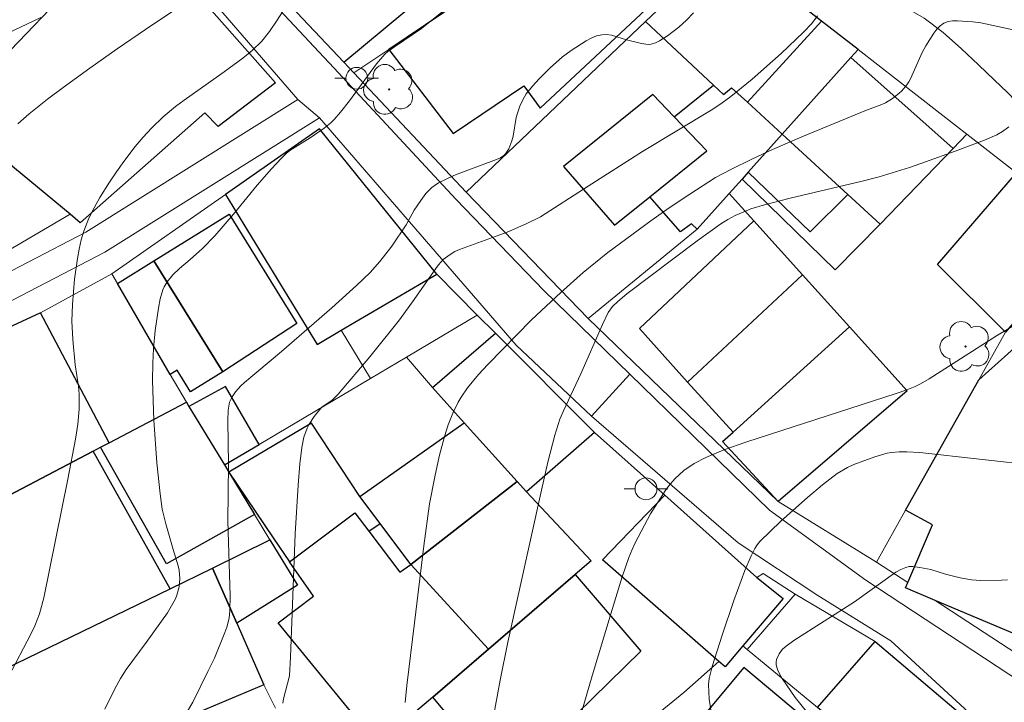
# Model space of a CAD drawing. Units: metres. Extents: x 278289 to 278805, y 1672117 to 1672682.
# Drawn here: x 278529 to 278574, y 1672183 to 1672215 of the extents above; entities that cross this region are included whole.
import ezdxf

# ---------------------------------------------------------------- set-up
doc = ezdxf.new("R2010")
doc.units = ezdxf.units.M
doc.header["$MEASUREMENT"] = 0
for name, color, linetype, lineweight, true_color in [('Arvores_Isoladas', 7, 'Continuous', 18, 0x00ff33), ('Curvas_Intermediarias', 7, 'Continuous', 9, 0x783c14), ('Curvas_Mestras', 7, 'Continuous', 20, 0x783c14), ('Vegetacao', 7, 'Orla8', 9, 0x00ff33)]:
    doc.layers.add(name, color=color, linetype=linetype, lineweight=lineweight, true_color=true_color)
for name, color, linetype, lineweight in [('Edificacoes', 7, 'Continuous', 30), ('Escadaria_Rampa', 8, 'Continuous', 18), ('Muro_Grade', 8, 'Continuous', 20), ('Pavimentacao_Nao_Asfaltica_S_Mfio', 10, 'Continuous', 15), ('Poste', 7, 'Continuous', 9)]:
    doc.layers.add(name, color=color, linetype=linetype, lineweight=lineweight)
doc.styles.get("Standard").update_dxf_attribs({"font": 'arial.ttf'})
doc.linetypes.add('Orla8', pattern='A,6,-0.5,["V",Standard,S=1,R=0,X=-0.5,Y=-1],-0.5,6,-0.5,["V",Standard,S=1,R=0,X=-0.5,Y=-1],-0.5', length=14)

# ---------------------------------------------------------------- blocks, each defined once
blk = doc.blocks.new('Poste')
at = {"layer": 'Poste'}
blk.add_lwpolyline([(0, 0.5, 1), (0, -0.5, 1)], format="xyb", close=True, dxfattribs=at)
for points in [[(-0.5, 0), (-1, 0)], [(0.5, 0), (1, 0)]]:
    blk.add_lwpolyline(points, dxfattribs=at)
blk = doc.blocks.new('Arvore')
at = {"layer": 'Arvores_Isoladas'}
blk.add_lwpolyline([(-0.718, 0.493, 0.872324), (-0.722, -0.551, 0.862983), (0.284, -0.827, 0.900105), (0.89, 0.029, 0.863155), (0.262, 0.861, 0.882486)], format="xyb", close=True, dxfattribs=at)
blk.add_circle((0, 0), 0.0286, dxfattribs=at)

msp = doc.modelspace()

# ---------------------------------------------------------------- linework, layer by layer
at = {"layer": 'Curvas_Intermediarias', "flags": 128}
for points, elevation in [([(278528.793, 1672184.522), (278529.822, 1672186.485), (278530.005, 1672186.861), (278530.214, 1672187.409), (278530.418, 1672188.139), (278531.517, 1672193.59), (278531.871, 1672195.42), (278531.977, 1672196.109), (278532.032, 1672196.794), (278532.033, 1672197.481), (278531.999, 1672197.853), (278531.86, 1672198.828), (278531.742, 1672199.985), (278531.706, 1672200.829), (278531.728, 1672201.592), (278531.827, 1672202.756), (278531.958, 1672203.701), (278532.033, 1672204.139), (278532.134, 1672204.559), (278532.254, 1672204.964), (278532.483, 1672205.554), (278532.724, 1672206.032), (278532.992, 1672206.498), (278533.43, 1672207.2), (278533.754, 1672207.686), (278534.092, 1672208.161), (278534.611, 1672208.84), (278534.971, 1672209.274), (278535.349, 1672209.69), (278535.888, 1672210.201), (278536.46, 1672210.676), (278536.847, 1672210.968), (278538.691, 1672212.265), (278539.546, 1672212.889), (278539.973, 1672213.24), (278540.409, 1672213.669), (278540.763, 1672214.117), (278541.12, 1672214.635), (278542.537, 1672216.872)], 76), ([(278529.229, 1672209.878), (278529.748, 1672210.348), (278530.584, 1672211.007), (278531.304, 1672211.55), (278532.527, 1672212.437), (278533.779, 1672213.318), (278535.073, 1672214.213), (278537.493, 1672215.844)], 77), ([(278527.464, 1672213.426), (278530.271, 1672214.764)], 78), ([(278536.611, 1672182.279), (278537.243, 1672183.358), (278537.943, 1672184.759), (278538.236, 1672185.378), (278538.721, 1672186.554), (278538.805, 1672186.799), (278538.91, 1672187.21), (278538.946, 1672187.543), (278538.964, 1672188.244), (278538.859, 1672191.656), (278538.88, 1672194.281), (278538.85, 1672196.261), (278538.866, 1672196.751), (278538.934, 1672197.117), (278539.046, 1672197.365), (278539.2, 1672197.593), (278539.446, 1672197.864), (278539.617, 1672198.022), (278541.316, 1672199.445), (278543.631, 1672201.445), (278544.76, 1672202.462), (278545.387, 1672203.071), (278545.827, 1672203.563), (278546.377, 1672204.271), (278547.033, 1672205.254), (278547.398, 1672205.917), (278547.7, 1672206.373), (278547.935, 1672206.692), (278548.205, 1672206.97), (278548.518, 1672207.182), (278549.219, 1672207.509), (278549.622, 1672207.671), (278551.182, 1672208.239), (278551.352, 1672208.324), (278551.506, 1672208.427), (278551.595, 1672208.514), (278551.735, 1672208.733), (278551.88, 1672209.107), (278551.936, 1672209.313), (278552.085, 1672210.169), (278552.139, 1672210.377), (278552.245, 1672210.685), (278552.377, 1672210.984), (278552.542, 1672211.261), (278552.822, 1672211.617), (278553.134, 1672211.951), (278553.641, 1672212.445), (278554.204, 1672212.951), (278554.605, 1672213.251), (278555.285, 1672213.691), (278555.522, 1672213.815), (278555.763, 1672213.911), (278556.007, 1672213.971), (278556.226, 1672213.979), (278556.451, 1672213.946), (278557.141, 1672213.739), (278557.827, 1672213.561), (278558.127, 1672213.518), (278558.269, 1672213.535), (278558.461, 1672213.597), (278558.651, 1672213.685), (278559.018, 1672213.913), (278559.543, 1672214.317), (278559.891, 1672214.633), (278560.212, 1672214.976)], 74), ([(278541.377, 1672183.316), (278541.412, 1672183.518), (278541.677, 1672184.57), (278541.723, 1672185.418), (278541.949, 1672191.083), (278542.075, 1672193.318), (278542.157, 1672194.29), (278542.243, 1672195.032), (278542.342, 1672195.515), (278542.494, 1672195.933), (278542.589, 1672196.116), (278542.816, 1672196.465), (278543.072, 1672196.788), (278543.171, 1672196.886), (278543.64, 1672197.216), (278543.915, 1672197.483), (278545.363, 1672199.196), (278546.721, 1672200.892), (278547.403, 1672201.823), (278548.388, 1672203.252), (278548.512, 1672203.415), (278548.735, 1672203.66), (278549.044, 1672203.897), (278549.27, 1672204.022), (278549.484, 1672204.118), (278551.668, 1672204.909), (278552.54, 1672205.292), (278553.188, 1672205.617), (278555.38, 1672207.03), (278557.876, 1672208.607), (278561.091, 1672210.554), (278561.518, 1672210.839), (278561.916, 1672211.132), (278562.895, 1672211.932), (278564.231, 1672213.102), (278565.263, 1672214.086), (278565.631, 1672214.482), (278565.901, 1672214.836)], 73), ([(278577.987, 1672213.515), (278573.392, 1672214.514), (278573.014, 1672214.565), (278572.322, 1672214.611), (278572.096, 1672214.604), (278571.883, 1672214.57), (278571.691, 1672214.499), (278571.521, 1672214.383), (278571.369, 1672214.228), (278571.23, 1672214.045), (278570.86, 1672213.453), (278570.696, 1672213.159), (278570.163, 1672211.946), (278570.089, 1672211.806), (278570.001, 1672211.676), (278569.759, 1672211.4), (278569.624, 1672211.271), (278569.334, 1672211.038), (278569.02, 1672210.847), (278568.85, 1672210.771), (278568.14, 1672210.51), (278565.183, 1672209.28), (278563.84, 1672208.701), (278562.891, 1672208.268), (278561.956, 1672207.81), (278561.222, 1672207.421), (278560.039, 1672206.663), (278559.094, 1672206.033), (278558.252, 1672205.44), (278556.281, 1672203.978), (278555.147, 1672203.067), (278554.121, 1672202.149), (278552.774, 1672200.886), (278550.778, 1672198.851), (278550.354, 1672198.384), (278549.852, 1672197.773), (278549.55, 1672197.343), (278549.417, 1672197.119), (278549.168, 1672196.612), (278548.96, 1672196.082), (278548.787, 1672195.541), (278548.55, 1672194.624), (278548.349, 1672193.696), (278548.108, 1672192.448), (278547.838, 1672190.533), (278547.422, 1672186.991), (278547.06, 1672184.121), (278546.987, 1672183.339)], 72), ([(278574.672, 1672209.743), (278574.382, 1672209.525), (278574.119, 1672209.382), (278573.564, 1672209.138), (278572.214, 1672208.624), (278570.853, 1672208.137), (278570.118, 1672207.883), (278569.323, 1672207.631), (278568.73, 1672207.459), (278567.952, 1672207.257), (278564.65, 1672206.469), (278563.461, 1672206.167), (278562.845, 1672205.977), (278562.484, 1672205.836), (278562.129, 1672205.675), (278561.785, 1672205.495), (278561.466, 1672205.298), (278560.384, 1672204.518), (278557.158, 1672202.079), (278556.743, 1672201.739), (278556.501, 1672201.5), (278556.304, 1672201.225), (278556.035, 1672200.687), (278555.041, 1672198.416), (278554.244, 1672196.725), (278554.085, 1672196.335), (278553.857, 1672195.605), (278553.537, 1672194.373), (278553.235, 1672193.088), (278551.702, 1672186.113), (278551.347, 1672184.371), (278551.022, 1672182.627)], 71), ([(278561.017, 1672182.912), (278560.932, 1672183.5), (278560.897, 1672184.166), (278560.927, 1672184.444), (278561.073, 1672184.994), (278561.523, 1672186.433), (278562.065, 1672188.025), (278562.566, 1672189.392), (278562.85, 1672190.077), (278563.017, 1672190.404), (278563.125, 1672190.571), (278563.251, 1672190.727), (278564.211, 1672191.653), (278565.443, 1672192.742), (278566.134, 1672193.331), (278566.806, 1672193.839), (278567.267, 1672194.12), (278567.557, 1672194.258), (278568.532, 1672194.611), (278569.095, 1672194.778), (278569.285, 1672194.815), (278569.637, 1672194.846), (278569.994, 1672194.843), (278570.585, 1672194.807), (278576.067, 1672194.204)], 69), ([(278574.616, 1672188.972), (278574.332, 1672188.95), (278573.392, 1672188.942), (278572.96, 1672188.968), (278572.446, 1672189.06), (278571.77, 1672189.236), (278571.099, 1672189.442), (278570.598, 1672189.543), (278570.264, 1672189.583), (278570.102, 1672189.576), (278569.949, 1672189.542), (278569.714, 1672189.443), (278569.486, 1672189.314), (278567.59, 1672187.962), (278564.807, 1672186.19), (278564.453, 1672185.93), (278564.298, 1672185.783), (278564.136, 1672185.569), (278564.02, 1672185.319), (278563.995, 1672185.193), (278564.001, 1672185.073), (278564.062, 1672184.865), (278564.157, 1672184.657), (278564.276, 1672184.45), (278564.873, 1672183.567), (278565.653, 1672182.61)], 68)]:
    msp.add_lwpolyline(points, dxfattribs=dict(at, elevation=elevation))
at = {"layer": 'Curvas_Mestras', "flags": 128}
for points, elevation in [([(278533.218, 1672183.04), (278533.687, 1672184.008), (278533.925, 1672184.442), (278534.197, 1672184.864), (278535.116, 1672186.089), (278536.082, 1672187.454), (278536.276, 1672187.77), (278536.448, 1672188.095), (278536.52, 1672188.27), (278536.616, 1672188.645), (278536.651, 1672189.032), (278536.627, 1672189.414), (278536.584, 1672189.605), (278536.34, 1672190.368), (278536.006, 1672191.544), (278535.843, 1672192.207), (278535.753, 1672192.913), (278535.603, 1672194.331), (278535.455, 1672196.291), (278535.4, 1672198.119), (278535.408, 1672198.901), (278535.444, 1672199.579), (278535.526, 1672200.403), (278535.682, 1672201.431), (278535.759, 1672201.862), (278535.876, 1672202.276), (278535.929, 1672202.4), (278536.069, 1672202.635), (278536.331, 1672202.954), (278536.639, 1672203.246), (278537.133, 1672203.657), (278537.696, 1672204.166), (278538.259, 1672204.742), (278539.108, 1672205.736), (278540.205, 1672207.068), (278540.85, 1672207.818), (278541.299, 1672208.298), (278541.537, 1672208.522), (278541.705, 1672208.658), (278542.631, 1672209.234), (278543.276, 1672209.681), (278543.575, 1672209.931), (278543.73, 1672210.086), (278544.02, 1672210.416), (278544.431, 1672210.935), (278545.676, 1672212.636), (278546.059, 1672213.072), (278546.197, 1672213.196), (278546.495, 1672213.42), (278547.732, 1672214.261), (278549.354, 1672215.559)], 75), ([(278554.717, 1672181.671), (278555.559, 1672184.568), (278556.479, 1672187.615), (278556.943, 1672189.103), (278557.248, 1672189.995), (278557.397, 1672190.366), (278557.538, 1672190.665), (278558.243, 1672191.996), (278558.916, 1672193.056), (278559.07, 1672193.268), (278559.357, 1672193.608), (278559.771, 1672193.981), (278560.241, 1672194.305), (278560.78, 1672194.586), (278561.6, 1672194.931), (278562.659, 1672195.304), (278569.505, 1672197.519), (278569.996, 1672197.688), (278570.376, 1672197.841), (278570.621, 1672197.961), (278571.021, 1672198.191), (278574.108, 1672200.159), (278575.168, 1672200.783)], 70)]:
    msp.add_lwpolyline(points, dxfattribs=dict(at, elevation=elevation))
at = {"layer": 'Edificacoes', "flags": 128}
for points in [[(278527.65, 1672222.923), (278525.59, 1672220.945), (278528.743, 1672217.766), (278524.557, 1672213.832), (278527.101, 1672211.408), (278533.186, 1672217.76)], [(278544.173, 1672212.709), (278546.976, 1672215.035), (278542.252, 1672220.438), (278539.596, 1672217.568)], [(278546.237, 1672213.296), (278549.193, 1672209.432), (278552.427, 1672211.626), (278553.175, 1672210.595), (278558.715, 1672215.783), (278555.827, 1672219.765), (278553.753, 1672218.365)], [(278533.612, 1672218.204), (278535.589, 1672215.999), (278536.069, 1672216.372), (278536.435, 1672215.991), (278536.938, 1672216.409), (278541.045, 1672211.764), (278538.409, 1672209.761), (278537.801, 1672210.394), (278532.089, 1672205.344), (278531.618, 1672205.733), (278526.06, 1672210.323), (278527.101, 1672211.408), (278533.186, 1672217.76)], [(278558.017, 1672214.579), (278561.128, 1672211.66), (278561.589, 1672211.228), (278561.951, 1672211.529), (278562.68, 1672210.876), (278566.074, 1672214.598), (278561.657, 1672218.036)], [(278566.074, 1672214.598), (278562.68, 1672210.876), (278564.274, 1672209.402), (278567.429, 1672212.925), (278567.755, 1672213.289)], [(278564.274, 1672209.402), (278567.285, 1672206.636), (278568.764, 1672205.277), (278572.114, 1672208.754), (278567.429, 1672212.925)], [(278560.38, 1672205.054), (278560.119, 1672205.289), (278559.621, 1672204.925), (278558.209, 1672206.536), (278560.828, 1672208.637), (278559.327, 1672210.2), (278561.128, 1672211.66), (278561.589, 1672211.228), (278561.951, 1672211.529), (278562.68, 1672210.876), (278564.274, 1672209.402), (278562.718, 1672207.665), (278562.436, 1672207.35), (278561.846, 1672206.691)], [(278556.585, 1672205.233), (278558.209, 1672206.536), (278560.828, 1672208.637), (278559.327, 1672210.2), (278558.339, 1672211.23), (278554.244, 1672207.919)], [(278538.75, 1672206.646), (278542.946, 1672199.761), (278544.059, 1672200.415), (278548.434, 1672202.986), (278543.055, 1672209.648)], [(278564.274, 1672209.402), (278567.285, 1672206.636), (278565.557, 1672204.922), (278562.718, 1672207.665)], [(278574.515, 1672200.333), (278571.405, 1672203.434), (278575.028, 1672207.628), (278578.434, 1672204.974), (278577.944, 1672204.393)], [(278538.912, 1672205.732), (278542.019, 1672200.722), (278538.623, 1672198.508), (278535.468, 1672203.596)], [(278559.93, 1672198.035), (278557.732, 1672200.493), (278562.984, 1672205.427), (278565.208, 1672202.958)], [(278535.468, 1672203.596), (278538.623, 1672198.508), (278537.142, 1672197.59), (278536.528, 1672198.58), (278536.216, 1672198.386), (278533.799, 1672202.557)], [(278562.025, 1672195.748), (278559.93, 1672198.035), (278565.208, 1672202.958), (278567.361, 1672200.568)], [(278532.672, 1672194.87), (278533.012, 1672195.048), (278533.416, 1672195.26), (278530.262, 1672201.209), (278522.173, 1672197.467), (278525.244, 1672190.976)], [(278564.09, 1672192.56), (278561.548, 1672195.318), (278562.025, 1672195.748), (278567.361, 1672200.568), (278570.004, 1672197.633)], [(278555.677, 1672195.727), (278552.558, 1672193), (278552.128, 1672193.477), (278549.695, 1672196.17), (278548.236, 1672197.785), (278551.131, 1672200.283)], [(278575.729, 1672186.158), (278571.297, 1672188.027), (278569.929, 1672188.604), (278570.038, 1672188.855), (278571.178, 1672191.488), (278569.932, 1672192.158), (278573.291, 1672198.149), (278575.072, 1672199.727), (278578.74, 1672195.739), (278579.427, 1672195.08)], [(278540.285, 1672195.178), (278538.746, 1672197.83), (278537.067, 1672196.925), (278538.698, 1672194.238)], [(278533.416, 1672195.26), (278536.953, 1672197.114), (278537.067, 1672196.925), (278538.698, 1672194.238), (278538.896, 1672193.911), (278540.078, 1672191.963), (278536.048, 1672189.698), (278533.012, 1672195.048)], [(278541.686, 1672189.788), (278544.683, 1672192.047), (278545.317, 1672191.206), (278545.834, 1672191.556), (278544.914, 1672192.784), (278542.695, 1672196.158), (278538.896, 1672193.911), (278540.931, 1672190.903)], [(278547.241, 1672189.68), (278545.834, 1672191.556), (278544.914, 1672192.784), (278549.695, 1672196.17), (278552.128, 1672193.477)], [(278525.244, 1672190.976), (278524.574, 1672190.625), (278527.651, 1672184.412), (278536.203, 1672188.559), (278532.672, 1672194.87)], [(278550.816, 1672185.79), (278547.241, 1672189.68), (278552.128, 1672193.477), (278552.558, 1672193), (278555.522, 1672189.838), (278554.789, 1672189.208)], [(278563.113, 1672189.07), (278564.326, 1672188.107), (278562.479, 1672185.943), (278561.658, 1672184.981), (278561.375, 1672185.227), (278556.042, 1672189.884), (278558.892, 1672192.849)], [(278547.465, 1672182.91), (278547.085, 1672182.583), (278544.623, 1672182.772), (278541.157, 1672186.999), (278542.781, 1672188.218), (278541.686, 1672189.788), (278544.683, 1672192.047), (278545.317, 1672191.206), (278546.738, 1672189.321), (278547.241, 1672189.68), (278550.816, 1672185.79), (278548.254, 1672183.588)], [(278538.157, 1672189.506), (278540.782, 1672190.802), (278542.045, 1672188.723), (278539.269, 1672186.975)], [(278540.511, 1672184.15), (278536.734, 1672182.563), (278537.37, 1672181.199), (278529.531, 1672177.178), (278526.44, 1672183.825), (278527.651, 1672184.412), (278536.203, 1672188.559), (278538.157, 1672189.506), (278539.269, 1672186.975)], [(278551.905, 1672177.368), (278551.035, 1672178.108), (278550.074, 1672177.14), (278547.853, 1672180.013), (278549.882, 1672181.652), (278548.254, 1672183.588), (278550.816, 1672185.79), (278554.789, 1672189.208), (278557.801, 1672185.703), (278554.853, 1672182.83), (278556.415, 1672181.059)], [(278568.539, 1672186.144), (278573.049, 1672182.317), (278570.424, 1672179.375), (278565.895, 1672183.119)], [(278571.297, 1672177.601), (278562.523, 1672184.948), (278559.21, 1672180.992), (278563.625, 1672177.295), (278563.369, 1672176.99), (278567.728, 1672173.339)]]:
    msp.add_lwpolyline(points, close=True, dxfattribs=at)
at = {"layer": 'Escadaria_Rampa', "flags": 128}
msp.add_lwpolyline([(278534.899, 1672219.299), (278542.063, 1672210.993), (278543.056, 1672210.159), (278547.187, 1672205.391), (278552.075, 1672199.725), (278555.536, 1672196.474), (278557.287, 1672198.409), (278553.343, 1672202.246), (278549.33, 1672206.413), (278543.71, 1672212.444), (278539.194, 1672217.291), (278535.846, 1672220.276)], close=True, dxfattribs=at)
at = {"layer": 'Muro_Grade', "flags": 128}
for points in [[(278557.76, 1672221.069), (278555.827, 1672219.765), (278553.753, 1672218.365), (278546.237, 1672213.296), (278544.638, 1672212.217)], [(278534.516, 1672219.148), (278533.612, 1672218.204), (278533.186, 1672217.76), (278527.101, 1672211.408), (278526.06, 1672210.323)], [(278534.516, 1672219.148), (278536.938, 1672216.409), (278541.045, 1672211.764), (278538.409, 1672209.761), (278537.801, 1672210.394), (278532.089, 1672205.344), (278531.618, 1672205.733)], [(278549.782, 1672206.756), (278558.017, 1672214.579), (278561.657, 1672218.036)], [(278561.657, 1672218.036), (278566.074, 1672214.598), (278567.755, 1672213.289)], [(278539.596, 1672217.568), (278544.173, 1672212.709), (278544.638, 1672212.217)], [(278567.755, 1672213.289), (278567.429, 1672212.925), (278564.274, 1672209.402), (278562.718, 1672207.665), (278562.436, 1672207.35)], [(278567.755, 1672213.289), (278572.267, 1672209.778), (278572.744, 1672209.407)], [(278544.638, 1672212.217), (278549.782, 1672206.756)], [(278531.618, 1672205.733), (278526.06, 1672210.323)], [(278533.536, 1672203.01), (278538.75, 1672206.646), (278543.055, 1672209.648), (278548.434, 1672202.986), (278550.294, 1672201.103), (278551.131, 1672200.283), (278555.677, 1672195.727), (278558.892, 1672192.849), (278563.113, 1672189.07), (278563.401, 1672189.266), (278564.867, 1672188.319)], [(278572.744, 1672209.407), (278572.114, 1672208.754), (278568.764, 1672205.277), (278566.711, 1672203.194), (278562.436, 1672207.35)], [(278572.744, 1672209.407), (278575.028, 1672207.628), (278578.434, 1672204.974)], [(278561.846, 1672206.691), (278562.436, 1672207.35)], [(278549.782, 1672206.756), (278555.381, 1672200.956)], [(278555.381, 1672200.956), (278560.38, 1672205.054), (278561.846, 1672206.691)], [(278561.846, 1672206.691), (278562.984, 1672205.427), (278565.208, 1672202.958), (278567.361, 1672200.568), (278570.004, 1672197.633), (278564.09, 1672192.56)], [(278531.618, 1672205.733), (278525.239, 1672201.991), (278521.985, 1672200.082), (278520.704, 1672204.732)], [(278525.244, 1672190.976), (278522.173, 1672197.467), (278530.262, 1672201.209), (278533.536, 1672203.01)], [(278533.536, 1672203.01), (278533.799, 1672202.557), (278536.216, 1672198.386), (278536.953, 1672197.114)], [(278547.041, 1672199.177), (278550.294, 1672201.103)], [(278555.381, 1672200.956), (278564.09, 1672192.56)], [(278545.391, 1672198.2), (278544.059, 1672200.415)], [(278574.515, 1672200.333), (278573.291, 1672198.149), (278569.932, 1672192.158), (278568.603, 1672189.787)], [(278545.391, 1672198.2), (278547.041, 1672199.177)], [(278548.236, 1672197.785), (278547.041, 1672199.177)], [(278538.698, 1672194.238), (278540.285, 1672195.178), (278545.391, 1672198.2)], [(278536.953, 1672197.114), (278533.416, 1672195.26), (278533.012, 1672195.048), (278532.672, 1672194.87), (278525.244, 1672190.976)], [(278538.698, 1672194.238), (278537.067, 1672196.925), (278536.953, 1672197.114)], [(278538.698, 1672194.238), (278538.896, 1672193.911), (278540.078, 1672191.963), (278540.782, 1672190.802), (278538.157, 1672189.506)], [(278564.09, 1672192.56), (278568.603, 1672189.787)], [(278542.773, 1672179.605), (278546.29, 1672182.034), (278547.085, 1672182.583), (278547.465, 1672182.91), (278548.254, 1672183.588), (278550.816, 1672185.79), (278554.789, 1672189.208), (278555.522, 1672189.838)], [(278570.038, 1672188.855), (278568.603, 1672189.787)], [(278527.651, 1672184.412), (278536.203, 1672188.559), (278538.157, 1672189.506)], [(278538.157, 1672189.506), (278539.269, 1672186.975), (278540.511, 1672184.15), (278541.042, 1672183.082)], [(278562.675, 1672185.781), (278564.867, 1672188.319)], [(278564.867, 1672188.319), (278568.539, 1672186.144), (278573.049, 1672182.317), (278573.625, 1672181.13), (278573.766, 1672180.178), (278573.631, 1672179.508), (278572.915, 1672177.317)], [(278575.389, 1672185.354), (278571.297, 1672188.027)], [(278562.675, 1672185.781), (278562.479, 1672185.943)], [(278572.915, 1672177.317), (278570.424, 1672179.375), (278565.895, 1672183.119), (278562.675, 1672185.781)], [(278556.415, 1672181.059), (278559.762, 1672183.798), (278561.375, 1672185.227)]]:
    msp.add_lwpolyline(points, dxfattribs=at)
at = {"layer": 'Pavimentacao_Nao_Asfaltica_S_Mfio', "flags": 128}
for points in [[(278534.899, 1672219.299), (278531.103, 1672222.389), (278525.925, 1672226.386), (278519.71, 1672231.248), (278515.99, 1672233.036), (278515.563, 1672233.159), (278513.59, 1672232.767), (278512.875, 1672232.395), (278512.494, 1672232.073), (278512.237, 1672231.683), (278512.216, 1672231.33), (278517.005, 1672215.256), (278519.535, 1672206.454), (278521.297, 1672199.618), (278521.434, 1672199.453), (278521.545, 1672199.397), (278521.744, 1672199.416), (278532.337, 1672204.907), (278542.063, 1672210.993)], [(278543.056, 1672210.159), (278533.218, 1672203.999), (278522.055, 1672198.207), (278521.761, 1672197.952), (278521.662, 1672197.719), (278521.641, 1672197.581), (278524.441, 1672190.258), (278526.284, 1672183.747), (278528.956, 1672177.269), (278532.892, 1672168.848), (278535.867, 1672161.065), (278541.946, 1672146.438), (278542.742, 1672144.291), (278543.015, 1672143.972), (278543.421, 1672143.896), (278544.446, 1672144.268), (278546.848, 1672145.535), (278558.804, 1672156.078), (278565.067, 1672161.933), (278568.306, 1672165.377), (278568.671, 1672165.843), (278571.341, 1672170.965), (278574.523, 1672179.736)], [(278557.287, 1672198.409), (278563.699, 1672192.158), (278568.111, 1672188.955), (278575.202, 1672184.294), (278577.167, 1672183.633), (278577.87, 1672183.624), (278578.112, 1672183.667), (278585.492, 1672187.803), (278586.398, 1672188.807), (278586.729, 1672189.105), (278592.107, 1672192.302), (278592.249, 1672192.583), (278592.19, 1672192.818), (278592.137, 1672192.908), (278583.531, 1672199.719)], [(278574.566, 1672180.577), (278574.379, 1672181.288), (278574.078, 1672181.733), (278573.575, 1672182.211), (278569.258, 1672186.178), (278565.909, 1672188.244), (278562.257, 1672190.665), (278555.536, 1672196.474)]]:
    msp.add_lwpolyline(points, dxfattribs=at)
at = {"layer": 'Vegetacao', "flags": 128}
msp.add_lwpolyline([(278694.648, 1672122.943), (278694.455, 1672123.102), (278693.619, 1672123.821), (278692.781, 1672124.519), (278691.958, 1672125.12), (278691.194, 1672125.593), (278690.353, 1672126.038), (278689.838, 1672126.243), (278689.168, 1672126.491), (278688.482, 1672126.774), (278687.843, 1672127.117), (278687.271, 1672127.565), (278686.787, 1672128.119), (278686.348, 1672128.802), (278685.91, 1672129.49), (278685.409, 1672130.129), (278684.757, 1672130.902), (278684.34, 1672131.4), (278683.809, 1672132.064), (278683.24, 1672132.777), (278682.65, 1672133.444), (278681.992, 1672134.017), (278681.268, 1672134.462), (278680.468, 1672134.766), (278679.602, 1672135.043), (278678.777, 1672135.36), (278678.06, 1672135.724), (278677.265, 1672136.265), (278676.805, 1672136.564), (278676.247, 1672136.869), (278675.583, 1672137.124), (278674.823, 1672137.338), (278673.976, 1672137.614), (278673.103, 1672138.122), (278672.194, 1672138.816), (278671.259, 1672139.598), (278670.38, 1672140.385), (278669.659, 1672141.033), (278669.311, 1672141.407), (278668.821, 1672141.812), (278668.016, 1672142.469), (278667.038, 1672143.313), (278666.004, 1672144.219), (278664.936, 1672145.153), (278663.908, 1672145.99), (278662.998, 1672146.747), (278661.883, 1672147.641), (278661.371, 1672148.067), (278660.61, 1672148.681), (278659.787, 1672149.338), (278659.032, 1672150.001), (278658.368, 1672150.599), (278657.725, 1672151.137), (278657.045, 1672151.651), (278656.34, 1672152.165), (278655.707, 1672152.707), (278655.123, 1672153.248), (278654.414, 1672154.008), (278653.964, 1672154.541), (278653.321, 1672155.111), (278651.648, 1672156.06), (278650.698, 1672156.439), (278649.727, 1672156.753), (278648.669, 1672156.961), (278647.556, 1672157.112), (278646.452, 1672157.26), (278645.403, 1672157.446), (278644.473, 1672157.663), (278643.446, 1672157.971), (278642.806, 1672158.219), (278641.959, 1672158.627), (278640.984, 1672159.149), (278639.966, 1672159.753), (278638.939, 1672160.435), (278637.951, 1672161.126), (278637.088, 1672161.798), (278636.396, 1672162.362), (278636.023, 1672162.767), (278635.569, 1672163.284), (278635.084, 1672164.013), (278634.553, 1672164.857), (278633.897, 1672165.739), (278633.049, 1672166.614), (278632.105, 1672167.362), (278631.179, 1672168.015), (278630.375, 1672168.547), (278629.664, 1672169.099), (278629.096, 1672169.45), (278628.264, 1672169.904), (278627.327, 1672170.415), (278626.393, 1672170.916), (278625.468, 1672171.351), (278624.524, 1672171.761), (278623.55, 1672172.222), (278622.578, 1672172.772), (278621.681, 1672173.354), (278620.88, 1672173.896), (278620.095, 1672174.528), (278619.706, 1672174.899), (278619.364, 1672175.441), (278619.072, 1672176.039), (278618.838, 1672176.647), (278618.552, 1672177.302), (278618.172, 1672177.962), (278617.709, 1672178.645), (278617.181, 1672179.361), (278616.665, 1672180.053), (278616.192, 1672180.576), (278615.634, 1672180.887), (278614.889, 1672181.254), (278614.082, 1672181.609), (278613.191, 1672181.948), (278612.288, 1672182.311), (278611.404, 1672182.669), (278610.535, 1672183.104), (278609.703, 1672183.627), (278608.843, 1672184.103), (278607.99, 1672184.473), (278607.143, 1672184.8), (278606.184, 1672185.095), (278605.703, 1672185.303), (278605.064, 1672185.683), (278604.349, 1672186.181), (278603.635, 1672186.803), (278602.93, 1672187.386), (278602.191, 1672187.871), (278601.44, 1672188.357), (278600.745, 1672188.83), (278600.089, 1672189.437), (278599.716, 1672189.898), (278599.377, 1672190.468), (278599.119, 1672191.089), (278598.969, 1672191.712), (278598.856, 1672192.373), (278598.716, 1672193.025), (278598.562, 1672193.645), (278598.407, 1672194.175), (278597.99, 1672194.948), (278597.496, 1672195.431), (278596.909, 1672195.845), (278596.186, 1672196.134), (278595.339, 1672196.367), (278594.399, 1672196.618), (278593.422, 1672196.944), (278592.438, 1672197.352), (278591.513, 1672197.856), (278590.681, 1672198.378), (278589.768, 1672199.02), (278589.219, 1672199.353), (278588.542, 1672199.77), (278587.822, 1672200.268), (278587.111, 1672200.887), (278586.486, 1672201.626), (278585.88, 1672202.414), (278585.302, 1672203.224), (278584.745, 1672203.956), (278583.938, 1672204.834), (278582.87, 1672205.588), (278582.236, 1672205.98), (278581.532, 1672206.406), (278580.743, 1672206.811), (278579.85, 1672207.178), (278578.853, 1672207.603), (278577.835, 1672208.188), (278576.882, 1672208.926), (278576.046, 1672209.733), (278575.385, 1672210.452), (278574.978, 1672210.942), (278574.617, 1672211.315), (278574.005, 1672211.898), (278573.288, 1672212.586), (278572.502, 1672213.318), (278571.663, 1672214.071), (278570.788, 1672214.725), (278569.854, 1672215.27), (278568.947, 1672215.755), (278568.137, 1672216.2), (278567.119, 1672216.91), (278566.731, 1672217.28), (278566.289, 1672217.854), (278565.832, 1672218.536), (278565.36, 1672219.228), (278564.825, 1672219.932), (278564.207, 1672220.626), (278563.588, 1672221.365), (278563.013, 1672222.078), (278562.361, 1672222.851), (278561.942, 1672223.234), (278561.442, 1672223.692), (278560.87, 1672224.246), (278560.233, 1672224.816), (278559.466, 1672225.373), (278558.631, 1672225.986), (278557.805, 1672226.646), (278557.085, 1672227.331), (278556.497, 1672227.964), (278556.1, 1672228.5), (278555.714, 1672228.898), (278555.223, 1672229.453), (278554.686, 1672230.066), (278554.121, 1672230.627), (278553.478, 1672231.11), (278552.782, 1672231.564), (278552.112, 1672232), (278551.509, 1672232.442), (278551.031, 1672232.89), (278550.692, 1672233.361), (278550.524, 1672233.991), (278550.668, 1672234.624), (278550.953, 1672235.167), (278551.324, 1672235.56), (278551.833, 1672235.629), (278552.463, 1672235.303), (278552.994, 1672234.826), (278553.373, 1672234.409), (278553.808, 1672234.048), (278554.301, 1672233.771), (278554.959, 1672233.535), (278555.56, 1672233.504), (278556.205, 1672233.617), (278556.779, 1672233.721), (278557.358, 1672233.943), (278558.086, 1672234.402), (278558.495, 1672234.74), (278558.9, 1672235.149), (278559.269, 1672235.533), (278559.872, 1672236.16), (278560.259, 1672236.545), (278560.658, 1672236.985), (278561.03, 1672237.391), (278561.37, 1672237.772), (278562.051, 1672238.421), (278562.851, 1672238.79), (278563.793, 1672238.804), (278564.438, 1672238.842), (278565.068, 1672238.933), (278565.682, 1672238.922), (278566.225, 1672238.769), (278566.693, 1672238.486), (278567.113, 1672238.078), (278567.492, 1672237.623), (278567.827, 1672237.169), (278568.461, 1672236.384), (278569.079, 1672235.807), (278569.542, 1672235.437), (278569.952, 1672235.088), (278570.412, 1672234.714), (278570.899, 1672234.344), (278571.377, 1672234.045), (278571.874, 1672233.821), (278572.392, 1672233.626), (278572.92, 1672233.383), (278573.46, 1672233.091), (278573.969, 1672232.829), (278574.853, 1672232.515), (278575.436, 1672232.535), (278576.006, 1672232.766), (278576.576, 1672233.073), (278577.022, 1672233.323), (278577.536, 1672233.673), (278578.159, 1672234.144), (278578.806, 1672234.697), (278579.379, 1672235.262), (278580.196, 1672236.043), (278580.635, 1672236.499), (278581.158, 1672237.027), (278581.75, 1672237.554), (278582.375, 1672238.023), (278582.992, 1672238.445), (278583.593, 1672238.782), (278584.191, 1672239.054), (278584.814, 1672239.302), (278585.495, 1672239.577), (278586.223, 1672239.949), (278586.902, 1672240.396), (278587.608, 1672240.964), (278588.087, 1672241.492), (278588.697, 1672242.188), (278589.319, 1672242.947), (278589.891, 1672243.743), (278590.377, 1672244.482), (278590.81, 1672245.131), (278591.193, 1672245.743), (278591.533, 1672246.71), (278591.64, 1672247.437), (278591.778, 1672248.139), (278591.997, 1672248.822), (278592.312, 1672249.434), (278592.727, 1672249.927), (278593.182, 1672250.33), (278593.637, 1672250.727), (278593.996, 1672251.189), (278594.194, 1672251.663), (278594.295, 1672252.265), (278594.542, 1672253.095), (278594.937, 1672253.937), (278595.451, 1672254.655), (278596.064, 1672255.242), (278596.699, 1672255.695), (278597.377, 1672256.042), (278598.099, 1672256.414), (278598.752, 1672256.886), (278599.458, 1672257.829), (278599.751, 1672258.537), (278600.097, 1672259.336), (278600.526, 1672260.181), (278601.089, 1672261.005), (278601.777, 1672261.73), (278602.538, 1672262.367), (278603.334, 1672262.976), (278604.08, 1672263.604), (278604.703, 1672264.207), (278605.086, 1672264.681), (278605.42, 1672265.068), (278605.99, 1672265.867), (278606.701, 1672266.941), (278607.462, 1672268.177), (278608.293, 1672269.503), (278609.063, 1672270.83), (278609.706, 1672272.034), (278610.204, 1672272.949), (278610.692, 1672273.66), (278611.188, 1672274.235), (278611.84, 1672275.093), (278612.564, 1672276.067), (278613.341, 1672277.069), (278614.121, 1672278.031), (278614.851, 1672278.998), (278615.469, 1672279.966), (278615.961, 1672280.88), (278616.526, 1672281.869), (278616.897, 1672282.5), (278617.311, 1672283.355), (278617.784, 1672284.201), (278618.381, 1672284.947), (278619.109, 1672285.568), (278619.924, 1672286.159), (278620.654, 1672286.777), (278621.227, 1672287.398), (278621.79, 1672288.247), (278622.028, 1672288.768), (278622.311, 1672289.567), (278622.617, 1672290.363), (278623.025, 1672291.087), (278623.499, 1672291.695), (278623.947, 1672292.31), (278624.222, 1672293.012), (278624.273, 1672293.783), (278624.241, 1672294.45), (278624.357, 1672295.336), (278624.657, 1672295.751), (278625.128, 1672296.051), (278625.677, 1672296.229), (278626.216, 1672296.398), (278626.699, 1672296.655), (278627.105, 1672297.039), (278627.402, 1672297.576), (278627.568, 1672298.337), (278627.628, 1672299.179), (278627.704, 1672299.949), (278627.84, 1672300.561), (278628.074, 1672301.097), (278628.452, 1672301.653), (278628.944, 1672302.168), (278629.572, 1672302.721), (278630.291, 1672303.333), (278631.021, 1672304.02), (278631.789, 1672304.782), (278632.498, 1672305.603), (278633.067, 1672306.29), (278633.779, 1672307.045), (278634.417, 1672307.707), (278634.701, 1672308.176), (278634.923, 1672308.8), (278635.148, 1672309.526), (278635.476, 1672310.331), (278635.837, 1672311.146), (278636.152, 1672311.782), (278636.408, 1672312.647), (278636.351, 1672313.582), (278636.167, 1672314.146), (278635.958, 1672314.885), (278635.727, 1672315.733), (278635.489, 1672316.637), (278635.286, 1672317.607), (278635.185, 1672318.486), (278635.162, 1672319.306), (278635.195, 1672319.945), (278635.231, 1672320.918), (278635.244, 1672322.013), (278635.276, 1672323.17), (278635.346, 1672324.284), (278635.425, 1672325.25), (278635.491, 1672326.342), (278635.39, 1672327.053), (278635.064, 1672327.498), (278634.551, 1672328.043), (278633.97, 1672328.732), (278633.37, 1672329.558), (278632.739, 1672330.47), (278632.105, 1672331.399), (278631.496, 1672332.271), (278630.943, 1672332.95), (278630.296, 1672333.692), (278629.722, 1672334.268), (278628.976, 1672335.059), (278628.1, 1672335.875), (278627.156, 1672336.647), (278626.225, 1672337.37), (278625.433, 1672338.039), (278624.839, 1672338.684), (278624.342, 1672339.669), (278624.219, 1672340.37), (278624.125, 1672340.95), (278623.882, 1672341.53), (278623.395, 1672342.081), (278622.746, 1672342.607), (278622.081, 1672343.137), (278621.544, 1672343.694), (278621.089, 1672344.536), (278620.791, 1672345.097), (278620.43, 1672345.776), (278620.112, 1672346.48), (278619.816, 1672347.232), (278619.508, 1672347.989), (278619.07, 1672348.728), (278618.612, 1672349.447), (278618.065, 1672350.519), (278617.968, 1672351.115), (278617.846, 1672351.704), (278617.798, 1672352.269), (278618.231, 1672353.042), (278618.773, 1672353.252), (278619.365, 1672353.35), (278619.933, 1672353.31), (278620.454, 1672353.173), (278620.947, 1672353.033), (278621.493, 1672352.884), (278622.101, 1672352.723), (278622.812, 1672352.528), (278623.628, 1672352.251), (278624.456, 1672351.912), (278625.285, 1672351.517), (278626.076, 1672351.16), (278626.815, 1672350.855), (278627.854, 1672350.479), (278628.478, 1672350.352), (278629.294, 1672350.2), (278630.128, 1672350.048), (278630.885, 1672349.887), (278631.521, 1672349.766), (278632.021, 1672349.62), (278632.818, 1672349.331), (278633.407, 1672349.488), (278633.694, 1672350.022), (278633.578, 1672350.648), (278633.119, 1672351.109), (278632.61, 1672351.414), (278632.054, 1672351.654), (278631.421, 1672351.927), (278630.766, 1672352.241), (278630.189, 1672352.553), (278629.636, 1672352.857), (278629.078, 1672353.125), (278628.513, 1672353.343), (278627.893, 1672353.541), (278627.278, 1672353.721), (278626.695, 1672353.87), (278625.861, 1672354.053), (278625.122, 1672354.115), (278624.235, 1672354.163), (278623.308, 1672354.278), (278622.467, 1672354.454), (278621.701, 1672354.669), (278620.975, 1672354.886), (278620.324, 1672355.116), (278619.306, 1672355.638), (278618.471, 1672355.996), (278618.098, 1672356.332), (278617.821, 1672356.79), (278617.585, 1672357.277), (278617.305, 1672357.707), (278616.917, 1672358.115), (278616.504, 1672358.448), (278615.753, 1672358.809), (278615.219, 1672359.057), (278614.57, 1672359.434), (278613.924, 1672359.92), (278613.402, 1672360.474), (278613.035, 1672361.091), (278612.777, 1672361.73), (278612.577, 1672362.322), (278612.378, 1672362.921), (278612.11, 1672363.382), (278611.706, 1672364.018), (278611.144, 1672364.656), (278610.51, 1672365.242), (278609.861, 1672365.843), (278609.233, 1672366.447), (278608.656, 1672367.07), (278608.196, 1672367.649), (278607.788, 1672368.332), (278607.579, 1672368.877), (278607.401, 1672369.678), (278607.279, 1672370.505), (278607.163, 1672371.318), (278607.025, 1672372.085), (278606.838, 1672372.778), (278606.706, 1672373.382), (278606.677, 1672374.321), (278606.834, 1672374.83), (278607.131, 1672375.366), (278607.48, 1672375.981), (278607.836, 1672376.633), (278608.216, 1672377.298), (278608.64, 1672377.875), (278609.042, 1672378.375), (278609.549, 1672379.08), (278609.734, 1672379.692), (278609.805, 1672380.207), (278609.794, 1672381.102), (278610.031, 1672381.722), (278610.608, 1672381.854), (278611.229, 1672381.425), (278611.627, 1672380.839), (278612.009, 1672380.2), (278612.391, 1672379.861), (278612.764, 1672379.387), (278612.858, 1672378.795), (278612.779, 1672377.928), (278612.889, 1672377.376), (278613.266, 1672376.419), (278613.493, 1672375.917), (278613.733, 1672375.309), (278613.967, 1672374.658), (278614.228, 1672373.96), (278614.456, 1672373.227), (278614.656, 1672372.441), (278614.868, 1672371.674), (278615.074, 1672370.876), (278615.243, 1672370.06), (278615.409, 1672369.24), (278615.59, 1672368.392), (278615.812, 1672367.597), (278616.064, 1672366.908), (278616.279, 1672366.381), (278616.58, 1672365.892), (278616.935, 1672365.412), (278617.398, 1672364.985), (278617.975, 1672364.674), (278618.658, 1672364.413), (278619.44, 1672364.077), (278620.253, 1672363.661), (278621.085, 1672363.188), (278621.926, 1672362.73), (278622.674, 1672362.329), (278623.381, 1672362.005), (278624.303, 1672361.617), (278624.973, 1672361.337), (278625.737, 1672360.995), (278626.534, 1672360.606), (278627.292, 1672360.227), (278628.036, 1672359.853), (278628.744, 1672359.486), (278629.384, 1672359.125), (278630.029, 1672358.808), (278630.671, 1672358.594), (278631.313, 1672358.46), (278631.94, 1672358.355), (278632.53, 1672358.188), (278633.063, 1672357.951), (278633.315, 1672357.487), (278633.54, 1672356.938), (278633.683, 1672356.371), (278633.79, 1672355.81), (278633.893, 1672355.264), (278633.984, 1672354.75), (278634.437, 1672354.133), (278634.946, 1672354.202), (278635.742, 1672354.462), (278636.61, 1672354.681), (278637.42, 1672354.654), (278638.062, 1672354.615), (278638.672, 1672354.643), (278639.246, 1672354.728), (278639.971, 1672354.879), (278640.74, 1672355.036), (278641.54, 1672355.168), (278642.34, 1672355.25), (278643.078, 1672355.239), (278643.714, 1672355.124), (278644.266, 1672354.807), (278645.042, 1672354.383), (278645.858, 1672353.932), (278646.597, 1672353.484), (278647.2, 1672352.98), (278647.66, 1672352.456), (278648.079, 1672351.93), (278648.564, 1672351.457), (278649.147, 1672351.12), (278649.898, 1672350.816), (278650.718, 1672350.424), (278651.531, 1672349.92), (278652.217, 1672349.468), (278652.612, 1672348.973), (278653.199, 1672348.216), (278653.846, 1672347.275), (278654.52, 1672346.312), (278655.198, 1672345.328), (278655.913, 1672344.275), (278656.634, 1672343.246), (278657.315, 1672342.365), (278658.176, 1672341.359), (278658.734, 1672341.06), (278659.55, 1672340.896), (278660.524, 1672340.816), (278661.56, 1672340.755), (278662.558, 1672340.687), (278663.508, 1672340.483), (278664.33, 1672340.169), (278664.997, 1672339.805), (278665.491, 1672339.422), (278665.799, 1672338.87), (278666.144, 1672338.194), (278666.474, 1672337.552), (278667.053, 1672336.611), (278667.686, 1672336.188), (278668.185, 1672336.173), (278668.802, 1672336.276), (278669.49, 1672336.483), (278670.197, 1672336.727), (278670.81, 1672336.965), (278671.278, 1672337.162), (278671.997, 1672337.506), (278672.793, 1672337.828), (278673.559, 1672338.013), (278674.204, 1672338.014), (278674.775, 1672337.803), (278675.278, 1672337.498), (278675.771, 1672337.321), (278676.32, 1672337.424), (278676.911, 1672337.734), (278677.543, 1672338.19), (278678.178, 1672338.761), (278678.772, 1672339.292), (278679.593, 1672339.908), (278680.076, 1672340.345), (278680.556, 1672340.848), (278681.02, 1672341.266), (278681.547, 1672341.579), (278682.086, 1672341.791), (278683.019, 1672342.026), (278683.585, 1672342.629), (278683.6, 1672343.3), (278683.437, 1672343.911), (278683.225, 1672344.702), (278683.047, 1672345.579), (278682.934, 1672346.533), (278682.938, 1672347.512), (278683.017, 1672348.529), (278683.164, 1672349.396), (278683.309, 1672350.035), (278683.416, 1672350.619), (278683.7, 1672351.523), (278684.117, 1672352.593), (278684.639, 1672353.72), (278685.204, 1672354.79), (278685.761, 1672355.745), (278686.228, 1672356.46), (278686.739, 1672356.888), (278687.473, 1672357.347), (278688.331, 1672357.676), (278689.199, 1672357.802), (278690.027, 1672357.75), (278690.766, 1672357.632), (278691.404, 1672357.664), (278691.974, 1672357.933), (278692.51, 1672358.417), (278693.002, 1672359.013), (278693.497, 1672359.769), (278693.942, 1672360.611), (278694.319, 1672361.435), (278694.857, 1672362.421), (278695.24, 1672363.008), (278695.713, 1672363.779), (278696.201, 1672364.684), (278696.708, 1672365.564), (278697.315, 1672366.338), (278697.984, 1672366.988), (278698.656, 1672367.478), (278699.557, 1672367.963), (278700.27, 1672368.07), (278701.157, 1672368.096), (278702.022, 1672367.994), (278702.807, 1672367.761), (278703.478, 1672367.388), (278704.058, 1672366.843), (278704.556, 1672366.201), (278704.976, 1672365.456), (278705.303, 1672364.748), (278705.657, 1672363.982), (278705.981, 1672363.496), (278706.403, 1672362.904), (278706.922, 1672362.334), (278707.478, 1672361.851), (278708.183, 1672361.481), (278709.052, 1672361.214), (278710.032, 1672361.059), (278711.04, 1672360.976), (278711.982, 1672360.952), (278712.826, 1672360.978), (278713.489, 1672360.986), (278714.06, 1672361.042), (278714.922, 1672361.131), (278715.954, 1672361.341), (278717.005, 1672361.62), (278717.975, 1672361.849), (278718.889, 1672361.953), (278719.745, 1672361.991), (278720.573, 1672362.058), (278721.391, 1672362.221), (278722.138, 1672362.481), (278722.752, 1672362.781), (278723.346, 1672363.424), (278723.606, 1672363.936), (278723.942, 1672364.52), (278724.382, 1672365.057), (278724.88, 1672365.466), (278725.432, 1672365.728), (278725.99, 1672365.873), (278726.576, 1672365.926), (278727.174, 1672365.974), (278727.763, 1672366.112), (278728.302, 1672366.356), (278728.745, 1672366.634), (278729.358, 1672367.258), (278729.596, 1672367.829), (278730.206, 1672368.345), (278730.986, 1672368.951), (278731.733, 1672369.198), (278732.524, 1672369.184), (278733.333, 1672369.125), (278734.251, 1672369.289), (278734.784, 1672369.389), (278735.336, 1672369.39), (278735.876, 1672369.284), (278736.338, 1672369.114), (278737.003, 1672368.566), (278737.258, 1672368.098), (278737.473, 1672367.553), (278737.622, 1672366.967), (278737.661, 1672366.33), (278737.557, 1672365.694), (278737.359, 1672365.064), (278737.056, 1672364.421), (278736.664, 1672363.837), (278736.218, 1672363.307), (278735.819, 1672362.873), (278735.324, 1672362.305), (278734.965, 1672361.892), (278734.565, 1672361.433), (278734.182, 1672360.965), (278733.835, 1672360.453), (278733.566, 1672359.945), (278733.356, 1672359.433), (278733.119, 1672358.637), (278732.891, 1672358.001), (278732.467, 1672357.311), (278731.814, 1672356.715), (278731.092, 1672356.237), (278730.442, 1672355.905), (278729.989, 1672355.718), (278729.524, 1672355.505), (278728.855, 1672355.18), (278728.102, 1672354.826), (278727.318, 1672354.554), (278726.512, 1672354.41), (278725.706, 1672354.284), (278724.931, 1672354.127), (278724.104, 1672353.936), (278723.214, 1672353.638), (278722.275, 1672353.222), (278721.287, 1672352.7), (278720.336, 1672352.153), (278719.534, 1672351.582), (278719.014, 1672351.063), (278719.003, 1672350.427), (278719.165, 1672349.866), (278719.501, 1672349.43), (278719.926, 1672349.084), (278720.373, 1672348.773), (278720.798, 1672348.427), (278721.181, 1672347.994), (278721.529, 1672347.508), (278721.793, 1672347.006), (278721.996, 1672346.48), (278722.282, 1672345.713), (278722.541, 1672345.267), (278722.882, 1672344.862), (278723.726, 1672344.62), (278724.476, 1672344.821), (278724.718, 1672344.922), (278725.456, 1672345.346), (278726.128, 1672345.867), (278726.726, 1672346.42), (278727.191, 1672346.938), (278727.677, 1672347.548), (278728.073, 1672348.173), (278728.382, 1672348.817), (278728.701, 1672349.509), (278729.107, 1672350.175), (278729.624, 1672350.804), (278730.166, 1672351.344), (278730.69, 1672351.746), (278731.325, 1672352.179), (278731.787, 1672352.46), (278732.338, 1672352.764), (278732.905, 1672352.995), (278733.504, 1672353.176), (278734.111, 1672353.296), (278734.744, 1672353.348), (278735.395, 1672353.323), (278736.056, 1672353.226), (278736.698, 1672353.066), (278737.328, 1672352.906), (278737.93, 1672352.774), (278738.525, 1672352.744), (278739.105, 1672352.836), (278739.638, 1672353.026), (278740.475, 1672353.462), (278741.045, 1672353.911), (278741.398, 1672354.278), (278741.838, 1672354.809), (278742.222, 1672355.358), (278742.6, 1672355.889), (278743.052, 1672356.413), (278743.529, 1672356.862), (278744.049, 1672357.21), (278744.61, 1672357.415), (278745.169, 1672357.467), (278745.73, 1672357.344), (278746.223, 1672357.089), (278746.658, 1672356.718), (278747.006, 1672356.283), (278747.245, 1672355.75), (278747.37, 1672355.106), (278747.38, 1672354.421), (278747.334, 1672353.711), (278747.276, 1672353.071), (278747.227, 1672352.528), (278747.035, 1672351.915), (278746.723, 1672351.293), (278746.33, 1672350.621), (278745.958, 1672349.989), (278745.636, 1672349.452), (278745.352, 1672348.998), (278744.832, 1672348.202), (278744.547, 1672347.507), (278744.616, 1672346.92), (278745.044, 1672346.549), (278745.289, 1672346.571), (278745.77, 1672346.72), (278746.34, 1672347.099), (278746.74, 1672347.482), (278747.207, 1672348.06), (278747.477, 1672348.48), (278747.749, 1672348.941), (278748.065, 1672349.434), (278748.362, 1672349.92), (278748.709, 1672350.444), (278749.086, 1672350.956), (278749.436, 1672351.382), (278749.839, 1672351.73), (278750.366, 1672352.172), (278750.927, 1672352.612), (278751.484, 1672352.953), (278752.046, 1672353.146), (278752.653, 1672353.204), (278753.376, 1672353.177), (278754.173, 1672353.105), (278755.038, 1672353.027), (278755.928, 1672352.962), (278756.747, 1672352.888), (278757.895, 1672352.794), (278758.636, 1672352.704), (278759.197, 1672352.613), (278759.824, 1672352.532), (278760.497, 1672352.498), (278761.198, 1672352.543), (278761.926, 1672352.661), (278762.67, 1672352.782), (278763.337, 1672352.937), (278764, 1672353.475), (278764.083, 1672354.002), (278764.101, 1672354.658), (278764.206, 1672355.308), (278764.478, 1672355.839), (278764.924, 1672356.237), (278765.442, 1672356.468), (278765.963, 1672356.519), (278766.512, 1672356.371), (278767.07, 1672356.139), (278767.598, 1672355.868), (278768.094, 1672355.566), (278768.535, 1672355.232), (278768.96, 1672354.87), (278769.42, 1672354.435), (278769.923, 1672353.949), (278770.506, 1672353.527), (278771.133, 1672353.238), (278772.231, 1672353.044), (278772.792, 1672353.237), (278773.521, 1672353.569), (278774.249, 1672353.971), (278774.921, 1672354.328), (278775.557, 1672354.578), (278776.165, 1672354.655), (278776.804, 1672354.479), (278777.48, 1672354.108), (278778.11, 1672353.733), (278778.703, 1672353.51), (278779.58, 1672353.609), (278780.237, 1672353.982), (278780.931, 1672354.393), (278781.623, 1672354.706), (278782.326, 1672354.868), (278783.077, 1672355.002), (278783.849, 1672355.252), (278784.596, 1672355.635), (278785.299, 1672356.068), (278785.854, 1672356.457), (278786.424, 1672356.798), (278787.09, 1672357.162), (278787.561, 1672357.361)], dxfattribs=at)

# ---------------------------------------------------------------- block references
at = {"layer": 'Arvores_Isoladas'}
for p in [(278546.255, 1672211.463), (278572.688, 1672199.672)]:
    msp.add_blockref('Arvore', p, dxfattribs=at)
at = {"layer": 'Poste'}
for p in [(278544.768, 1672211.971), (278558.032, 1672193.14)]:
    msp.add_blockref('Poste', p, dxfattribs=at)

doc.saveas('drawing.dxf')
